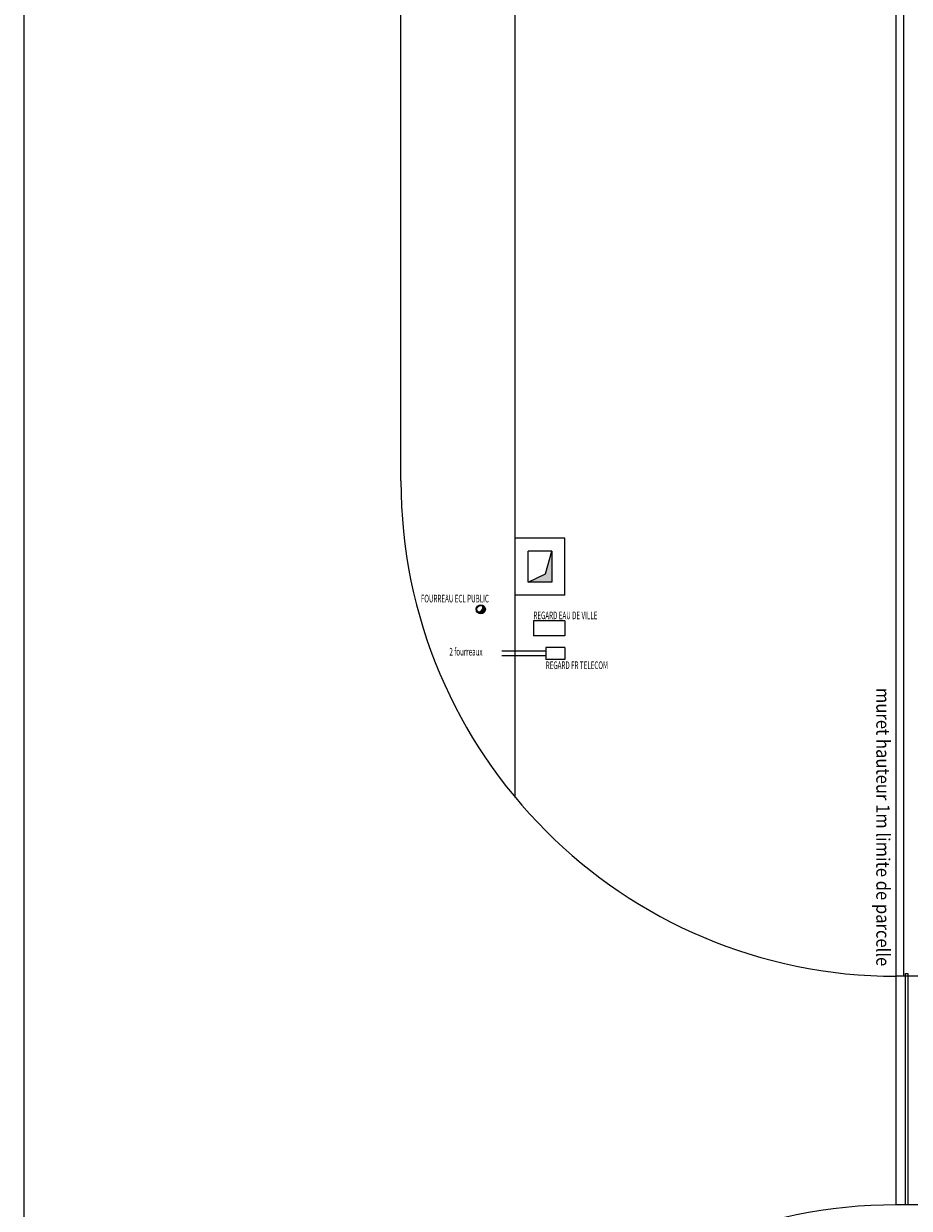
# Model space of a CAD drawing. Extents: x -73073 to -33639, y -9116 to 21396.
# Drawn here: x -55422 to -53098, y -4172 to -1063 of the extents above; entities that cross this region are included whole.
import ezdxf
from ezdxf.enums import TextEntityAlignment as Align

# ---------------------------------------------------------------- set-up
doc = ezdxf.new("R2010")
doc.units = 0
doc.header["$LTSCALE"] = 100
doc.header["$MEASUREMENT"] = 0
doc.linetypes.add('DASH4', pattern=[0.55557, 0.43056, -0.05556, 0.01389, -0.05556])
doc.layers.get('0').update_dxf_attribs({"linetype": 'CONTINUOUS'})
doc.layers.add('GÉNIE_CIVIL_ELEC', color=5, linetype='DASH4')
doc.styles.get("Standard").update_dxf_attribs({"font": 'txt.shx', "width": 0.6, "height": 30})

msp = doc.modelspace()

# ---------------------------------------------------------------- hatches: boundary and pattern name
for points in [[(-54035.7, -2446.8), (-54052.7, -2506.3), (-54097.7, -2528.8), (-54035.7, -2528.8)], [(-54212.1, -2599.7, 0.293293), (-54217.9, -2590.6, -0.64825), (-54230, -2605.9, 0.711659)]]:
    msp.add_hatch(color=256).paths.add_polyline_path(points)

# ---------------------------------------------------------------- linework, layer by layer
at = {"color": 7, "linetype": 'Continuous'}
for p, q in [((-54131.7, -3093.5), (-54131.7, 1731.1)), ((-54431.7, -2262.8), (-54431.7, 1619.3)), ((-53131.7, -4162.8), (-53131.7, 1337.2)), ((-53111.7, -3562.8), (-53111.7, 1337.2)), ((-54097.7, -2528.8), (-54097.7, -2446.8)), ((-52128.5, -3562.8), (-53131.7, -3562.8)), ((-53111.7, -3562.8), (-53131.7, -3562.8)), ((-53107.8, -4162.8), (-53107.8, -3555.6)), ((-53107.8, -3555.6), (-53101.5, -3555.6)), ((-53101.5, -3555.6), (-53101.5, -4162.8)), ((-43838.7, -4162.8), (-53131.7, -4162.8)), ((-53101.5, -4162.8), (-53107.8, -4162.8)), ((-53101.5, -4162.8), (-53101.5, -4162.8))]:
    msp.add_line(p, q, dxfattribs=at)
for p, q in [((-54001.7, -2412.8), (-54131.7, -2412.8)), ((-54001.7, -2562.8), (-54001.7, -2412.8)), ((-54035.7, -2446.8), (-54097.7, -2446.8)), ((-54052.7, -2506.3), (-54035.7, -2446.8)), ((-54035.7, -2446.8), (-54035.7, -2528.8)), ((-54097.7, -2528.8), (-54052.7, -2506.3)), ((-54035.7, -2528.8), (-54097.7, -2528.8)), ((-54001.7, -2562.8), (-54131.7, -2562.8)), ((-54001.7, -2629.8), (-54083.7, -2629.8)), ((-54083.7, -2629.8), (-54083.7, -2669.8)), ((-54001.7, -2629.8), (-54001.7, -2669.8)), ((-54001.7, -2669.8), (-54083.7, -2669.8)), ((-54001.7, -2699.8), (-54051.7, -2699.8)), ((-54051.7, -2699.8), (-54051.7, -2731.8)), ((-54001.7, -2699.8), (-54001.7, -2731.8)), ((-54051.7, -2709.8), (-54166.5, -2709.8)), ((-54051.7, -2721.9), (-54166.5, -2721.9)), ((-54001.7, -2731.8), (-54051.7, -2731.8))]:
    msp.add_line(p, q)
for radius in [12, 10]:
    msp.add_circle((-54222.1, -2599.7), radius)
for centre, start, end in [((-53131.7, -2262.8), 180, 270), ((-53131.7, -5462.8), 90, 180)]:
    msp.add_arc(centre, 1300, start, end, dxfattribs=at)
msp.add_arc((-54227.4, -2595.6), 10.6, 255.9096, 27.723)
at = {"layer": 'GÉNIE_CIVIL_ELEC', "color": 7, "linetype": 'Continuous'}
msp.add_lwpolyline([(-55421.6, -6088.5), (-42855.1, -6088.5), (-42855.1, 1731.1), (-55421.6, 1731.1)], close=True, dxfattribs=at)

# ---------------------------------------------------------------- texts
at = {"color": 7, "linetype": 'Continuous', "width": 0.6}
for s, p in [('FOURREAU ECL PUBLIC', (-54379.3, -2581.7)), ('REGARD EAU DE VILLE', (-54084, -2625.8)), ('2 fourreaux', (-54304.5, -2721.1)), ('REGARD FR TELECOM', (-54051.7, -2756.6))]:
    msp.add_text(s, height=20, dxfattribs=at).set_placement(p)
at = {"color": 7, "width": 0.657143}
msp.add_text('muret hauteur 1m limite de parcelle', height=35.278, rotation=270, dxfattribs=at).set_placement((-53184.1, -2806.2), (-53184.1, -3536.5), align=Align.FIT)

doc.saveas('drawing.dxf')
